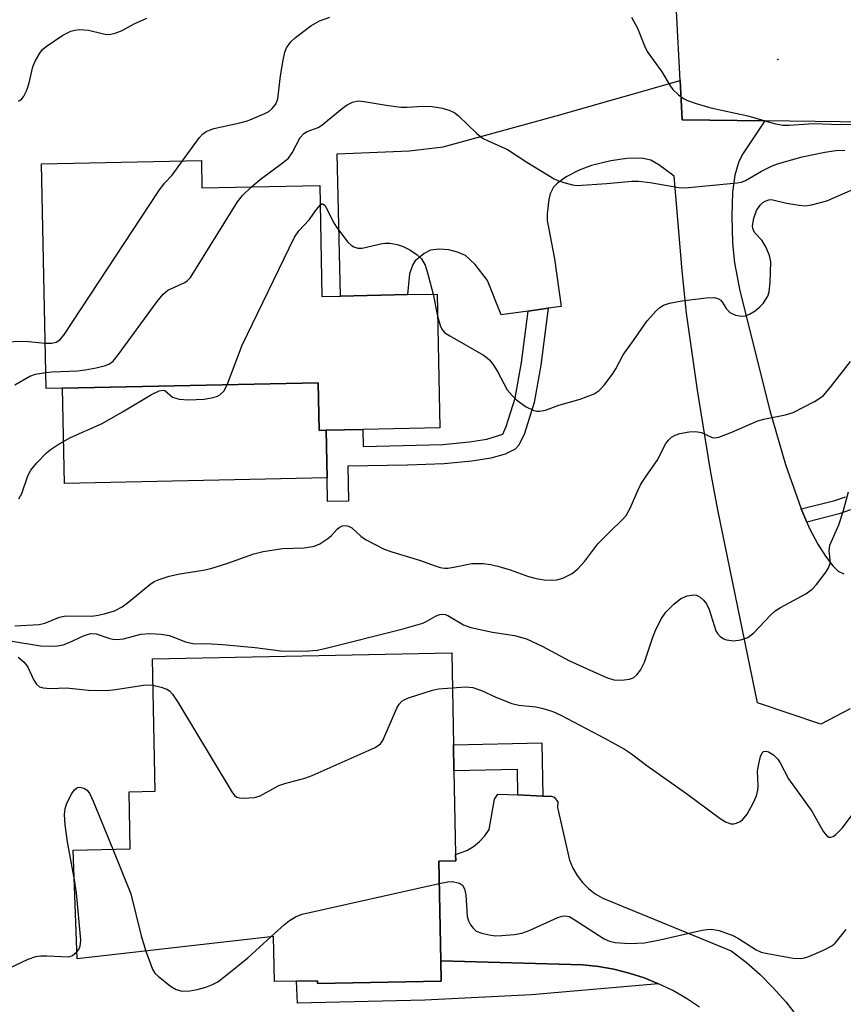
# Model space of a CAD drawing. Units: inches. Extents: x 1279760 to 1285760, y 481453 to 485453.
# Drawn here: x 1280783 to 1280935, y 481892 to 482073 of the extents above; entities that cross this region are included whole.
import ezdxf

# ---------------------------------------------------------------- set-up
doc = ezdxf.new("R2010")
doc.units = ezdxf.units.IN
doc.header["$MEASUREMENT"] = 0
for name, color, linetype in [('BLDG-Footprint', 5, 'Continuous'), ('CULTRL-Pad', 6, 'Continuous'), ('ELEV-Spot Elevation', 7, 'Continuous'), ('TRANS-Driveway', 251, 'Continuous'), ('TRANS-Non Street Sidewalk', 7, 'Continuous'), ('TRANS-Road', 130, 'Continuous'), ('Undefined', 1, 'Continuous')]:
    doc.layers.add(name, color=color, linetype=linetype)

msp = doc.modelspace()

# ---------------------------------------------------------------- linework, layer by layer
at = {"layer": 'BLDG-Footprint'}
for points, elevation in [([(1280816.21, 482047.33), (1280816.32, 482042.29), (1280838.04, 482042.75), (1280838.47, 482022.25), (1280841.88, 482022.33), (1280854.27, 482022.59), (1280859.72, 482022.7), (1280860.24, 481997.99), (1280846.03, 481997.69), (1280839.22, 481997.55), (1280837.93, 481997.53), (1280837.74, 482006.3), (1280787.55, 482005.25), (1280786.69, 482046.71)], 391.11), ([(1280860.02, 481918.02), (1280860.38, 481899.63), (1280860.45, 481895.89), (1280837.65, 481895.44), (1280837.64, 481895.96), (1280833.76, 481895.88), (1280829.68, 481895.8), (1280829.51, 481904.15), (1280793.28, 481899.98), (1280792.58, 481920.08), (1280803.07, 481920.29), (1280802.86, 481930.85), (1280807.67, 481930.94), (1280807.19, 481955.36), (1280862.4, 481956.45), (1280862.73, 481939.53), (1280862.82, 481934.7), (1280863.13, 481919.28), (1280863.15, 481918.08)], 399.34)]:
    msp.add_lwpolyline(points, close=True, dxfattribs=dict(at, elevation=elevation))
at = {"layer": 'CULTRL-Pad'}
msp.add_lwpolyline([(1280837.74, 482006.3), (1280837.93, 481997.53), (1280839.22, 481997.55), (1280839.41, 481988.77), (1280790.94, 481987.75), (1280790.57, 482005.31)], close=True, dxfattribs=at)
at = {"layer": 'ELEV-Spot Elevation'}
msp.add_point((1280922.59, 482065.97, 387.22), dxfattribs=at)
at = {"layer": 'TRANS-Driveway'}
msp.add_lwpolyline([(1280935.92, 481946.17), (1280930.5, 481943.3), (1280918.83, 481947.23), (1280911.52, 481982.85), (1280910.17, 481990.12), (1280907.77, 482004.94), (1280905.74, 482019.18), (1280904.93, 482026.95), (1280903.43, 482044.47), (1280900.63, 482046.54), (1280899.16, 482047.38), (1280897.43, 482047.77), (1280894.71, 482047.72), (1280891.79, 482047.28), (1280888.21, 482046.41), (1280885.95, 482045.57), (1280883.5, 482044.3), (1280881.93, 482043.19), (1280881.17, 482042.42), (1280880.56, 482041.2), (1280880.32, 482040.12), (1280880, 482037.51), (1280880, 482036.26), (1280881.36, 482029.2), (1280882.59, 482020.39), (1280880.21, 482020.06), (1280876.54, 482019.55), (1280871.54, 482018.85), (1280869.03, 482025.19), (1280866.73, 482028.17), (1280864.96, 482029.78), (1280863.49, 482030.4), (1280861.9, 482030.85), (1280860.17, 482030.99), (1280858.49, 482030.8), (1280857.32, 482030.19), (1280855.65, 482028.81), (1280855.21, 482028.13), (1280854.64, 482026.45), (1280854.26, 482022.59), (1280841.88, 482022.33), (1280841.25, 482048.6), (1280854.64, 482049.13), (1280860.81, 482049.89), (1280881.7, 482055.61), (1280904.57, 482062.09), (1280904.95, 482054.84), (1280920.19, 482054.64), (1280916.11, 482048.59), (1280915.39, 482047.18), (1280914.65, 482044.64), (1280914.25, 482041.52), (1280914.08, 482037.04), (1280914.21, 482032.09), (1280914.59, 482028.44), (1280915.55, 482023.26), (1280921.12, 482001.2), (1280924, 481991.25), (1280926.91, 481983.04), (1280927.95, 481980.62), (1280928.4, 481979.58), (1280929.97, 481976.53), (1280931.37, 481974.31), (1280932.77, 481972.53), (1280933.75, 481971.54), (1280934.76, 481971.07)], dxfattribs=at)
at = {"layer": 'TRANS-Non Street Sidewalk'}
for points in [[(1280876.54, 482019.55), (1280880.21, 482020.06), (1280878.84, 482009.59), (1280877.6, 482002.65), (1280875.83, 481996.99), (1280874.78, 481994.78), (1280874.13, 481994.05), (1280872.27, 481993.14), (1280869.63, 481992.39), (1280866.15, 481991.86), (1280861.04, 481991.38), (1280854.25, 481991.1), (1280843.25, 481990.92), (1280843.39, 481984.49), (1280839.5, 481984.41), (1280839.41, 481988.77), (1280839.22, 481997.55), (1280846.03, 481997.69), (1280846.08, 481994.54), (1280860.8, 481994.95), (1280865.71, 481995.41), (1280868.87, 481995.9), (1280871.84, 481996.85), (1280872.47, 481998.24), (1280874.13, 482003.51), (1280875.3, 482010.09)], [(1280879.2, 481930.05), (1280874.63, 481930.26), (1280874.54, 481934.93), (1280862.82, 481934.7), (1280862.73, 481939.53), (1280879.01, 481939.85)], [(1280900.6, 481895.41), (1280877.16, 481893.39), (1280857.42, 481892.37), (1280833.96, 481891.81), (1280833.76, 481895.88), (1280837.64, 481895.96), (1280837.65, 481895.44), (1280860.45, 481895.89), (1280860.38, 481899.63), (1280886.59, 481898.87), (1280889.47, 481898.58), (1280892.33, 481898.08), (1280895.15, 481897.39), (1280897.91, 481896.5)]]:
    msp.add_lwpolyline(points, close=True, dxfattribs=at)
msp.add_lwpolyline([(1280936.01, 481982.85), (1280933.89, 481982.13), (1280927.95, 481980.62), (1280926.91, 481983.04), (1280933.13, 481984.61), (1280935.05, 481985.27)], dxfattribs=at)
at = {"layer": 'TRANS-Road'}
for points in [[(1280966.51, 482054.05), (1280920.19, 482054.64), (1280904.95, 482054.84), (1280904.57, 482062.09), (1280903.9, 482074.88), (1280907.28, 482088), (1280920.7, 482082.72), (1280927.26, 482081.22), (1280944.9, 482080.24)], [(1280908.12, 481891.06), (1280905.72, 481892.69), (1280903.21, 481894.14), (1280900.6, 481895.41), (1280897.91, 481896.5), (1280895.15, 481897.39), (1280892.33, 481898.08), (1280889.47, 481898.58), (1280886.59, 481898.87), (1280860.38, 481899.63), (1280860.02, 481918.02), (1280863.15, 481918.08), (1280863.13, 481919.28), (1280865.22, 481920), (1280866.45, 481920.73), (1280867.56, 481921.64), (1280868.52, 481922.7), (1280869.31, 481923.9), (1280870.32, 481929.45), (1280870.9, 481930.41), (1280874.63, 481930.26), (1280879.2, 481930.05), (1280880.81, 481930), (1280881.32, 481929.83), (1280882, 481929.01), (1280881.94, 481927.95), (1280884.15, 481918.2), (1280884.76, 481916.73), (1280885.56, 481915.36), (1280886.53, 481914.1), (1280887.65, 481912.98), (1280888.91, 481912.01), (1280890.28, 481911.21), (1280914, 481901.49), (1280916.72, 481899.38), (1280919.32, 481897.1), (1280921.76, 481894.67), (1280924.05, 481892.09), (1280926.17, 481889.37)]]:
    msp.add_lwpolyline(points, dxfattribs=at)
at = {"layer": 'Undefined'}
msp.add_line((1280858.99, 482022.69, 392), (1280859.81, 482018.63, 392), dxfattribs=at)
for points, elevation in [([(1280782.37, 482058.34), (1280782.73, 482058.42), (1280783.06, 482058.7), (1280783.36, 482059.09), (1280783.98, 482060.33), (1280784.45, 482061.69), (1280785.08, 482064.61), (1280785.54, 482065.66), (1280786.39, 482067.15), (1280786.91, 482067.83), (1280787.54, 482068.39), (1280790.67, 482070.5), (1280792.13, 482071.2), (1280792.88, 482071.4), (1280793.72, 482071.49), (1280795.41, 482071.39), (1280797.91, 482070.76), (1280798.73, 482070.62), (1280799.53, 482070.66), (1280800.3, 482070.85), (1280801.57, 482071.33), (1280803.82, 482072.55), (1280806.12, 482073.59)], 386), ([(1280812.72, 482047.26), (1280815.86, 482051.57), (1280816.43, 482052.19), (1280817.1, 482052.69), (1280817.69, 482052.97), (1280818.51, 482053.22), (1280823.33, 482054.29), (1280824.72, 482054.68), (1280827.92, 482055.99), (1280828.67, 482056.39), (1280829.29, 482056.91), (1280829.95, 482057.74), (1280830.35, 482058.73), (1280830.83, 482062.97), (1280831.3, 482065.89), (1280831.6, 482067.32), (1280831.91, 482068.12), (1280832.71, 482069.27), (1280833.56, 482070.06), (1280836.4, 482072.18), (1280838.01, 482073.11), (1280839.89, 482073.81)], 388), ([(1280895.61, 482073.79), (1280896.72, 482071.74), (1280897.97, 482068.5), (1280898.46, 482067.46), (1280901.21, 482063.72), (1280902.72, 482061.11), (1280903.23, 482060.46), (1280904.26, 482059.48), (1280905.16, 482058.8), (1280905.91, 482058.42), (1280907.51, 482057.88), (1280910.24, 482057.09), (1280917.08, 482055.61), (1280921.89, 482054.16), (1280923.51, 482053.88), (1280924.7, 482053.89), (1280929.18, 482054.2), (1280934.18, 482053.96), (1280938.11, 482054.11)], 388), ([(1280825.48, 482042.49), (1280827.06, 482043.85), (1280831.15, 482046.85), (1280832.27, 482047.8), (1280832.95, 482048.74), (1280834.46, 482051.6), (1280835.14, 482052.33), (1280835.75, 482052.69), (1280837.74, 482053.44), (1280838.46, 482053.85), (1280842.23, 482057.01), (1280843.1, 482057.64), (1280844.07, 482058.11), (1280845.14, 482058.33), (1280846.28, 482058.26), (1280850.29, 482057.54), (1280853.04, 482057.2), (1280854.17, 482057.19), (1280857.07, 482057.36), (1280858.78, 482057.31), (1280860.73, 482057), (1280862.08, 482056.6), (1280862.99, 482056.11), (1280863.65, 482055.6), (1280866.99, 482052.36), (1280868.12, 482051.48), (1280869.11, 482050.97), (1280872.71, 482049.4), (1280876.26, 482047.04), (1280881.3, 482043.94), (1280882.12, 482043.59), (1280883.54, 482043.13), (1280884.69, 482042.85), (1280885.55, 482042.75), (1280891.01, 482043.08), (1280895.63, 482043.52), (1280896.88, 482043.54), (1280899.06, 482043.29), (1280904.34, 482042.38), (1280905.48, 482042.3), (1280915.08, 482043.22), (1280915.91, 482043.37), (1280916.62, 482043.63), (1280919.58, 482045.36), (1280921.41, 482046.28), (1280922.5, 482046.73), (1280927.08, 482048.02), (1280931.29, 482048.9), (1280933.27, 482049.19), (1280934.97, 482049.26)], 390), ([(1280787.38, 482013.66), (1280788.59, 482013.65), (1280789.41, 482013.84), (1280790.11, 482014.26), (1280790.85, 482015.08), (1280808.37, 482041.76), (1280809.42, 482043.18), (1280810.84, 482044.63), (1280812.72, 482047.26)], 388), ([(1280787.49, 482008.23), (1280788.69, 482008.34), (1280793.34, 482008.52), (1280794.78, 482008.68), (1280796.81, 482009.06), (1280798.51, 482009.48), (1280799.28, 482009.83), (1280799.92, 482010.33), (1280800.87, 482011.45), (1280808.04, 482021.33), (1280809.14, 482022.7), (1280810.04, 482023.4), (1280813.16, 482024.81), (1280813.61, 482025.12), (1280814.19, 482025.75), (1280822.9, 482039.72), (1280823.81, 482040.88), (1280825.48, 482042.49)], 390), ([(1280859.81, 482018.63), (1280860.33, 482016.71), (1280860.72, 482016.02), (1280861.09, 482015.63), (1280862.05, 482014.96), (1280868.3, 482011.4), (1280869.02, 482010.89), (1280869.43, 482010.5), (1280870.1, 482009.59), (1280870.85, 482008.38), (1280872.67, 482005.04), (1280873.55, 482003.95), (1280874.35, 482003.15), (1280876.02, 482001.97), (1280877.56, 482001.2), (1280878.09, 482001.09), (1280878.63, 482001.08), (1280879.69, 482001.25), (1280882.18, 482002.18), (1280886.11, 482003.32), (1280887.42, 482003.77), (1280888.7, 482004.3), (1280889.61, 482004.87), (1280890.56, 482005.9), (1280892.1, 482007.94), (1280892.71, 482008.91), (1280894.03, 482011.48), (1280895.98, 482014.1), (1280898.49, 482017.75), (1280900.2, 482019.63), (1280900.82, 482020.19), (1280901.49, 482020.65), (1280902.57, 482021.03), (1280904.9, 482021.45), (1280909.37, 482022.02), (1280910.83, 482022.05), (1280911.51, 482021.88), (1280912.09, 482021.54), (1280912.39, 482021.16), (1280913.03, 482020.05), (1280913.74, 482019.28), (1280914.76, 482018.78), (1280915.87, 482018.59), (1280916.65, 482018.7), (1280917.39, 482018.97), (1280918.38, 482019.6), (1280919.29, 482020.36), (1280919.87, 482020.98), (1280920.34, 482021.64), (1280920.74, 482022.33), (1280921.01, 482023.1), (1280921.18, 482024.84), (1280921.27, 482028.66), (1280921.05, 482029.8), (1280920.36, 482031.43), (1280919.63, 482032.67), (1280918.31, 482034.08), (1280917.99, 482034.77), (1280917.94, 482035.3), (1280918.19, 482036.72), (1280918.66, 482038.09), (1280919.34, 482039.13), (1280919.84, 482039.58), (1280920.23, 482039.82), (1280920.94, 482040.07), (1280921.43, 482040.12), (1280924.2, 482039.49), (1280926.52, 482039.07), (1280927.68, 482038.99), (1280928.83, 482039.14), (1280931.64, 482039.89), (1280938.43, 482042.84)], 392), ([(1280820.98, 482005.95), (1280823.75, 482013.25), (1280833.41, 482033.17), (1280834.17, 482034.37), (1280836.13, 482036.38), (1280837.47, 482038.32), (1280838.12, 482039.1)], 392), ([(1280838.12, 482039.1), (1280838.46, 482039.34), (1280838.61, 482039.36), (1280839.03, 482039.03), (1280840.54, 482036.03), (1280841.13, 482035.02), (1280843.24, 482032.28), (1280843.85, 482031.71), (1280844.32, 482031.44), (1280845.08, 482031.19), (1280845.89, 482031.18), (1280849.57, 482032.05), (1280850.14, 482032.11), (1280850.97, 482032.07), (1280852.37, 482031.82), (1280853.45, 482031.5), (1280854.67, 482030.86), (1280856.04, 482029.92), (1280856.81, 482029.17), (1280857.5, 482028.01), (1280857.96, 482026.6), (1280858.99, 482022.69)], 392), ([(1280779.44, 482013.89), (1280783.72, 482014), (1280787.38, 482013.66)], 388), ([(1280781.81, 481961.44), (1280786.25, 481961.68), (1280787.34, 481961.98), (1280790.04, 481963.06), (1280790.86, 481963.25), (1280791.96, 481963.31), (1280795.99, 481963.27), (1280797.15, 481963.41), (1280798.29, 481963.65), (1280800.15, 481964.25), (1280801.61, 481964.98), (1280802.8, 481965.87), (1280806.67, 481969.11), (1280807.49, 481969.62), (1280808.45, 481970.02), (1280810.29, 481970.61), (1280812.21, 481971.07), (1280816.56, 481971.75), (1280817.95, 481972.05), (1280820.9, 481972.95), (1280825.92, 481974.76), (1280827.62, 481975.21), (1280831.16, 481975.72), (1280835.15, 481975.88), (1280837.06, 481976.16), (1280838.09, 481976.6), (1280839.54, 481977.57), (1280840.2, 481978.14), (1280841.25, 481979.28), (1280841.63, 481979.59), (1280842.27, 481979.92), (1280842.72, 481980), (1280843.37, 481979.87), (1280843.99, 481979.54), (1280845.66, 481978), (1280846.51, 481977.38), (1280849.96, 481975.64), (1280851.33, 481975.12), (1280856.64, 481973.5), (1280859.15, 481972.58), (1280860.26, 481972.25), (1280861.1, 481972.12), (1280861.67, 481972.13), (1280862.82, 481972.3), (1280866.14, 481972.98), (1280868.22, 481972.98), (1280869.59, 481972.79), (1280870.94, 481972.48), (1280873.17, 481971.79), (1280876.55, 481970.56), (1280877.97, 481970.21), (1280879.45, 481969.97), (1280880.63, 481969.88), (1280881.8, 481969.97), (1280882.9, 481970.27), (1280884.63, 481971.13), (1280885.69, 481971.98), (1280886.96, 481973.41), (1280889.4, 481976.59), (1280891.58, 481978.82), (1280893.88, 481981.01), (1280894.59, 481981.8), (1280895.36, 481983.16), (1280896.83, 481986.58), (1280897.34, 481987.6), (1280898.3, 481989.11), (1280900.31, 481991.97), (1280901.95, 481995.1), (1280902.42, 481995.75), (1280902.99, 481996.29), (1280903.66, 481996.68), (1280904.49, 481996.94), (1280906.25, 481997.24), (1280907.42, 481997.32), (1280908.51, 481997.15), (1280910.45, 481996.24), (1280910.95, 481996.17), (1280911.72, 481996.3), (1280914.11, 481997.2), (1280918.91, 481999.31), (1280920, 481999.61), (1280924.02, 482000.43), (1280925.43, 482000.86), (1280929.36, 482002.88), (1280930.36, 482003.48), (1280931, 482003.99), (1280932.31, 482005.49), (1280936.01, 482010.24)], 394), ([(1280781.76, 482005.94), (1280784.57, 482007.54), (1280785.62, 482007.88), (1280787.49, 482008.23)], 390), ([(1280782.5, 481984.92), (1280783.08, 481985.87), (1280784.17, 481989.14), (1280784.75, 481990.22), (1280785.85, 481991.53), (1280787.63, 481993.39), (1280788.3, 481993.93), (1280789.76, 481994.91), (1280792.03, 481996.25), (1280797.91, 481998.81), (1280801.64, 482000.93), (1280807, 482004.13), (1280808.45, 482004.83), (1280809.11, 482004.97), (1280809.45, 482004.9), (1280810.86, 482003.69), (1280812.1, 482003.31), (1280813.76, 482003.15), (1280816.72, 482003.29), (1280818.4, 482003.58), (1280819.19, 482003.84), (1280819.64, 482004.09), (1280820.37, 482004.78), (1280820.98, 482005.95)], 392), ([(1280780.92, 481958.68), (1280786.51, 481957.79), (1280788.23, 481957.71), (1280789.63, 481957.77), (1280790.73, 481957.98), (1280791.8, 481958.4), (1280794.44, 481959.63), (1280795.72, 481960.03), (1280796.79, 481960.01), (1280799.3, 481959.15), (1280799.86, 481959.01), (1280800.69, 481958.94), (1280801.84, 481959.09), (1280805.03, 481959.91), (1280806.72, 481960.05), (1280808.81, 481959.9), (1280810.25, 481959.66), (1280811.26, 481959.34), (1280813.27, 481958.51), (1280814.61, 481958.23), (1280818.05, 481958.16), (1280820.09, 481958.02), (1280826.11, 481957.46), (1280830.86, 481956.83), (1280833.47, 481956.79), (1280836.07, 481956.86), (1280837.55, 481956.98), (1280839, 481957.25), (1280853.22, 481960.84), (1280857.07, 481961.98), (1280857.84, 481962.33), (1280859.53, 481963.31), (1280860.24, 481963.56), (1280860.71, 481963.61), (1280861.21, 481963.54), (1280861.71, 481963.36), (1280864.61, 481961.66), (1280865.93, 481961.14), (1280869.91, 481960.27), (1280874, 481959.71), (1280876.24, 481959.05), (1280879.13, 481957.7), (1280884.17, 481955.02), (1280890.99, 481951.93), (1280892.33, 481951.5), (1280893.77, 481951.44), (1280895.23, 481951.64), (1280896.02, 481951.93), (1280896.6, 481952.43), (1280897.24, 481953.29), (1280898.01, 481954.77), (1280899.45, 481959.17), (1280900.06, 481960.8), (1280901.11, 481962.81), (1280901.92, 481963.98), (1280903.38, 481965.47), (1280904.69, 481966.5), (1280905.85, 481967.02), (1280907.11, 481967.2), (1280907.59, 481967.12), (1280908.28, 481966.74), (1280908.89, 481966.17), (1280909.43, 481965.51), (1280909.93, 481964.49), (1280911.15, 481960.54), (1280911.43, 481960.04), (1280911.97, 481959.49), (1280912.64, 481959.06), (1280913.12, 481958.88), (1280914.42, 481958.71), (1280915.76, 481958.88), (1280917.06, 481959.34), (1280918.15, 481960.15), (1280921.26, 481963.46), (1280922.1, 481964.22), (1280923.09, 481964.86), (1280927.77, 481967.39), (1280928.95, 481968.21), (1280929.74, 481969.07), (1280931.5, 481971.46), (1280931.95, 481972.19), (1280932.24, 481972.95), (1280932.25, 481973.72), (1280932.06, 481975.31), (1280932.18, 481976.33), (1280933.86, 481980.1), (1280934.66, 481982.56), (1280935.61, 481986.18)], 396), ([(1280782.39, 481955.7), (1280783.51, 481954.78), (1280784.17, 481953.83), (1280785.32, 481951.44), (1280785.76, 481950.72), (1280786.33, 481950.23), (1280787.04, 481950), (1280788.35, 481949.88), (1280791.31, 481950), (1280795.41, 481949.58), (1280798.61, 481949.54), (1280800.35, 481949.69), (1280805.56, 481950.51), (1280806.45, 481950.57), (1280807.28, 481950.53)], 398), ([(1280807.28, 481950.53), (1280808.77, 481950.15), (1280809.85, 481949.76), (1280810.32, 481949.48), (1280810.9, 481948.88), (1280811.86, 481947.39), (1280821.83, 481930.82), (1280822.35, 481930.16), (1280822.76, 481929.85), (1280823.23, 481929.69), (1280824.03, 481929.64), (1280826.02, 481929.8), (1280827.09, 481930.08), (1280830.49, 481932.01), (1280831.59, 481932.39), (1280835.28, 481933.37), (1280836.67, 481933.84), (1280848.31, 481939.02), (1280849.24, 481939.66), (1280849.72, 481940.33), (1280852.26, 481946.26), (1280852.69, 481946.99), (1280853.19, 481947.53), (1280853.66, 481947.82), (1280854.43, 481948.15), (1280858.84, 481949.59), (1280859.97, 481949.82), (1280862.52, 481950.05)], 398), ([(1280862.52, 481950.05), (1280864.89, 481950.2), (1280866.3, 481950.06), (1280867.91, 481949.52), (1280870.54, 481948.27), (1280873.49, 481947.15), (1280874.82, 481946.84), (1280877.96, 481946.5), (1280879.28, 481946.23), (1280881.04, 481945.64), (1280882.57, 481944.95), (1280890.75, 481940.7), (1280894.29, 481938.72), (1280895.6, 481937.81), (1280898.39, 481935.66), (1280905.97, 481930.32), (1280911.92, 481925.89), (1280912.92, 481925.28), (1280913.94, 481924.94), (1280914.45, 481924.92), (1280914.96, 481925.02), (1280915.67, 481925.33), (1280916.08, 481925.63), (1280916.91, 481926.7), (1280918.05, 481928.74), (1280918.64, 481930.06), (1280918.88, 481931.12), (1280918.94, 481931.94), (1280918.87, 481934.65), (1280919.06, 481936.01), (1280919.37, 481937.34), (1280919.67, 481938), (1280919.93, 481938.26), (1280920.43, 481938.35), (1280920.88, 481938.21), (1280921.81, 481937.65), (1280922.6, 481936.87), (1280923.04, 481936.17), (1280924.58, 481933.22), (1280928.87, 481927.26), (1280931.02, 481923.45), (1280931.69, 481922.67), (1280932.02, 481922.49), (1280932.37, 481922.44), (1280932.79, 481922.59), (1280933.22, 481922.89), (1280934.44, 481924.11), (1280937.84, 481928.63)], 398), ([(1280792.77, 481914.56), (1280791.49, 481921.62), (1280791.08, 481924.75), (1280790.97, 481926.65), (1280791.06, 481927.67), (1280791.38, 481928.73), (1280792.32, 481930.5), (1280792.79, 481931.17), (1280793.14, 481931.5), (1280793.34, 481931.61), (1280793.78, 481931.67), (1280794.49, 481931.51), (1280795.13, 481931.11), (1280795.63, 481930.45), (1280796.25, 481929.1), (1280799.87, 481920.23)], 400), ([(1280799.87, 481920.23), (1280803.2, 481912.03), (1280805.1, 481904.28), (1280805.99, 481901.44)], 400), ([(1280793.24, 481901.3), (1280793.65, 481901.88), (1280793.86, 481902.34), (1280793.96, 481903.46), (1280793.14, 481912.2), (1280792.77, 481914.56)], 400), ([(1280829.1, 481904.1), (1280831.57, 481906.35), (1280832.49, 481907.08), (1280833.72, 481907.79), (1280834.78, 481908.22), (1280860.1, 481913.93)], 400), ([(1280860.1, 481913.93), (1280861.69, 481914.24), (1280862.54, 481914.26), (1280863.57, 481914.06), (1280864.03, 481913.86), (1280864.41, 481913.59), (1280864.77, 481912.92), (1280865.01, 481911.83), (1280865.29, 481907.82), (1280865.53, 481907.04), (1280865.89, 481906.31), (1280866.34, 481905.65), (1280866.93, 481905.14), (1280867.95, 481904.73), (1280869.64, 481904.35), (1280870.49, 481904.27), (1280871.64, 481904.3), (1280873.92, 481904.5), (1280875.32, 481904.73), (1280876.68, 481905.23), (1280882, 481907.66), (1280882.8, 481907.91), (1280883.32, 481907.95), (1280884.07, 481907.79), (1280884.84, 481907.41), (1280890.55, 481903.72), (1280891.54, 481903.27), (1280892.55, 481903.03), (1280895.14, 481902.86), (1280898.01, 481902.99), (1280900.8, 481903.52), (1280908.65, 481905.29), (1280909.52, 481905.45), (1280910.38, 481905.5), (1280911.79, 481905.21), (1280914.28, 481904.3), (1280915.31, 481903.73), (1280918.57, 481901.64), (1280919.5, 481901.25), (1280920.66, 481900.97), (1280925.4, 481900.16), (1280926.78, 481900.08), (1280927.51, 481900.18), (1280928.33, 481900.44), (1280930.99, 481901.61), (1280932.53, 481902.41), (1280933.2, 481902.92), (1280935.18, 481905.4)], 400), ([(1280805.99, 481901.44), (1280807.19, 481898.11), (1280807.65, 481897.39), (1280808.25, 481896.78), (1280810.54, 481894.94), (1280811.53, 481894.34), (1280812.64, 481894.05), (1280814.06, 481894.08), (1280815.43, 481894.32), (1280817.01, 481894.79), (1280818.28, 481895.27), (1280819.25, 481895.79), (1280820.67, 481896.85), (1280824.79, 481900.2), (1280829.1, 481904.1)], 400), ([(1280780.76, 481898.31), (1280784.27, 481899.94), (1280785.65, 481900.43), (1280786.51, 481900.54), (1280787.69, 481900.57), (1280791.72, 481900.4), (1280792.44, 481900.61), (1280793.24, 481901.3)], 400)]:
    msp.add_lwpolyline(points, dxfattribs=dict(at, elevation=elevation))

doc.saveas('drawing.dxf')
